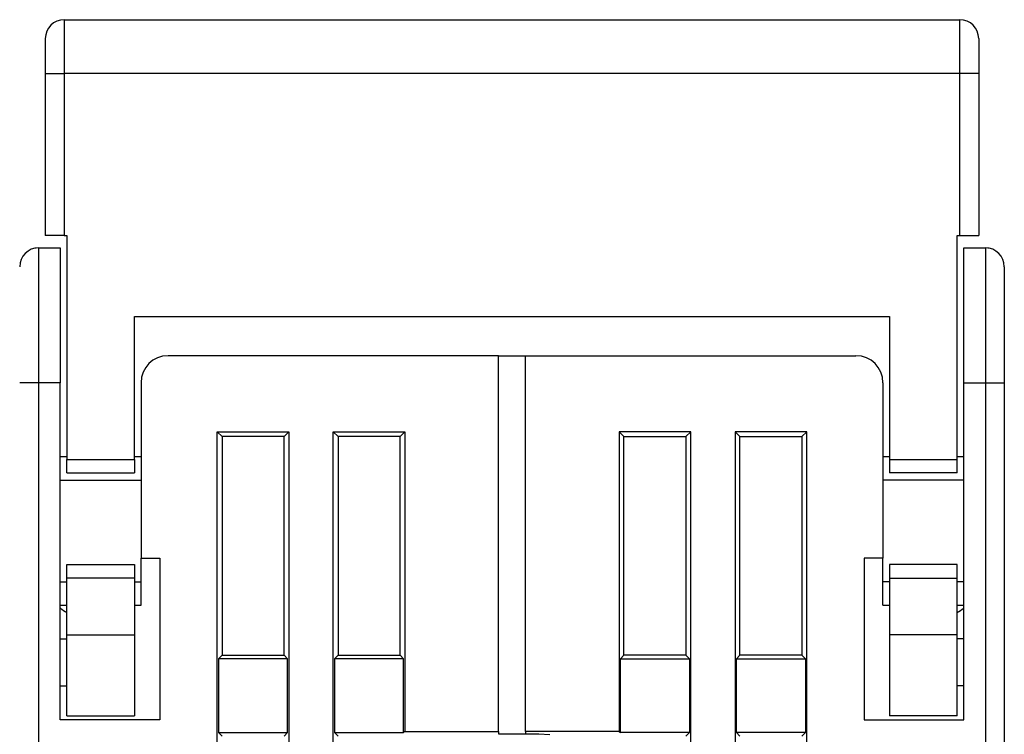
# Model space of a CAD drawing. Extents: x 57 to 594, y 0 to 381.
# Drawn here: x 471 to 507, y 354 to 381 of the extents above; entities that cross this region are included whole.
import ezdxf

# ---------------------------------------------------------------- set-up
doc = ezdxf.new("R2010")
doc.units = 0
doc.linetypes.add('HIDDENNEW0', pattern=[4.5, 1.5, -1.5, 1.5])
doc.layers.add('MUOTOVIIVAT', color=40, linetype='HIDDENNEW0')
doc.layers.add('TANGVIIVATNONDEF', color=3, linetype='HIDDENNEW0')

msp = doc.modelspace()

# ---------------------------------------------------------------- linework, layer by layer
at = {"layer": 'MUOTOVIIVAT', "color": 40, "linetype": 'CONTINUOUS'}
for p, q in [((472.41773, 380.51193), (505.61773, 380.51193)), ((471.71773, 379.81193), (471.71773, 378.51193)), ((506.31773, 379.81193), (506.31773, 378.51193)), ((471.71773, 378.51193), (471.71773, 372.51193)), ((506.31773, 378.51193), (506.31773, 372.51193)), ((472.41773, 372.51193), (471.71773, 372.51193)), ((472.41773, 372.51193), (472.51773, 372.51193)), ((472.51773, 372.51193), (472.51773, 364.21193)), ((505.51773, 372.51193), (505.61773, 372.51193)), ((505.51773, 364.21193), (505.51773, 372.51193)), ((505.61773, 372.51193), (506.31773, 372.51193)), ((471.46773, 372.05544), (472.26773, 372.05544)), ((472.26773, 372.05544), (472.26773, 367.05544)), ((505.76773, 367.05544), (505.76773, 372.05544)), ((505.76773, 372.05544), (506.56773, 372.05544)), ((507.26773, 371.35544), (507.26773, 367.05544)), ((475.01773, 364.21193), (475.01773, 369.51193)), ((475.01773, 369.51193), (503.01773, 369.51193)), ((503.01773, 369.51193), (503.01773, 364.21193)), ((488.51773, 368.05544), (476.26773, 368.05544)), ((488.51773, 368.05544), (489.51773, 368.05544)), ((488.51773, 354.13042), (488.51773, 368.05544)), ((489.51773, 354.13042), (489.51773, 368.05544)), ((489.51773, 368.05544), (501.76773, 368.05544)), ((472.26773, 354.55544), (472.26773, 367.05544)), ((475.26773, 367.05544), (475.26773, 360.55544)), ((502.76773, 367.05544), (502.76773, 360.55544)), ((505.76773, 354.55544), (505.76773, 367.05544)), ((507.26773, 367.05544), (507.26773, 310.25544)), ((478.09275, 365.2304), (478.26773, 365.05546)), ((478.09275, 365.2304), (480.7427, 365.2304)), ((478.09275, 317.18047), (478.09275, 365.2304)), ((480.56771, 365.05546), (478.26773, 365.05546)), ((478.26773, 365.05546), (478.26773, 356.95545)), ((480.56771, 365.05546), (480.7427, 365.2304)), ((480.56771, 356.95545), (480.56771, 365.05546)), ((480.7427, 365.2304), (480.7427, 317.18047)), ((482.39276, 317.18047), (482.39276, 365.2304)), ((482.39276, 365.2304), (482.56774, 365.05546)), ((482.39276, 365.2304), (485.04271, 365.2304)), ((482.56774, 365.05546), (482.56774, 356.95545)), ((484.86772, 365.05546), (482.56774, 365.05546)), ((484.86772, 365.05546), (485.04271, 365.2304)), ((484.86772, 356.95545), (484.86772, 365.05546)), ((485.04271, 365.2304), (485.04271, 354.13043)), ((493.16775, 365.05546), (492.99276, 365.2304)), ((492.99276, 365.2304), (492.99276, 354.13043)), ((495.64271, 365.2304), (492.99276, 365.2304)), ((493.16775, 356.95545), (493.16775, 365.05546)), ((493.16775, 365.05546), (495.46773, 365.05546)), ((495.64271, 365.2304), (495.46773, 365.05546)), ((495.46773, 365.05546), (495.46773, 356.95545)), ((495.64271, 317.18047), (495.64271, 365.2304)), ((497.46772, 365.05546), (497.29273, 365.2304)), ((497.29273, 365.2304), (497.29273, 317.18047)), ((499.94272, 365.2304), (497.29273, 365.2304)), ((497.46772, 356.95545), (497.46772, 365.05546)), ((497.46772, 365.05546), (499.76774, 365.05546)), ((499.94272, 365.2304), (499.76774, 365.05546)), ((499.76774, 365.05546), (499.76774, 356.95545)), ((499.94272, 317.18047), (499.94272, 365.2304)), ((472.51771, 364.30543), (472.26773, 364.30543)), ((475.26773, 364.30543), (475.01775, 364.30543)), ((503.01772, 364.30543), (502.76774, 364.30543)), ((505.76774, 364.30543), (505.51772, 364.30543)), ((472.51771, 364.21192), (475.01775, 364.21192)), ((472.51773, 363.71193), (472.51773, 364.21193)), ((475.01773, 364.21193), (475.01773, 363.71193)), ((503.01772, 364.21192), (505.51772, 364.21192)), ((503.01773, 364.21193), (503.01773, 363.71193)), ((505.51773, 363.71193), (505.51773, 364.21193)), ((472.51773, 363.71193), (475.01773, 363.71193)), ((505.51773, 363.71193), (503.01773, 363.71193)), ((472.26773, 363.44292), (475.26773, 363.44292)), ((505.76774, 363.44292), (502.76774, 363.44292)), ((472.51773, 360.31193), (475.01773, 360.31193)), ((472.51773, 359.81193), (472.51773, 360.31193)), ((475.01773, 360.31193), (475.01773, 359.81193)), ((475.26773, 360.55544), (475.96773, 360.55544)), ((475.26773, 359.66798), (475.26773, 360.55544)), ((475.96773, 360.55544), (475.96773, 354.55544)), ((502.06773, 360.55544), (502.06773, 354.55544)), ((502.76773, 360.55544), (502.06773, 360.55544)), ((502.76773, 359.66798), (502.76774, 360.55544)), ((503.01773, 360.31193), (503.01773, 359.81193)), ((505.51773, 360.31193), (503.01773, 360.31193)), ((505.51773, 359.81193), (505.51773, 360.31193)), ((472.26773, 359.66799), (472.51773, 359.66798)), ((475.01775, 359.81193), (472.51771, 359.81193)), ((472.51773, 357.71193), (472.51773, 359.81193)), ((475.01773, 359.81193), (475.01773, 357.71193)), ((475.01773, 359.66798), (475.26773, 359.66799)), ((475.26773, 358.80554), (475.26773, 359.66798)), ((502.76773, 358.80554), (502.76773, 359.66798)), ((503.01773, 359.66798), (502.76774, 359.66799)), ((503.01772, 359.81193), (505.51772, 359.81193)), ((503.01773, 359.81193), (503.01773, 357.71193)), ((505.51773, 357.71193), (505.51773, 359.81193)), ((505.76774, 359.66799), (505.51773, 359.66798)), ((472.26773, 358.80543), (472.51771, 358.80543)), ((475.01775, 358.80543), (475.26773, 358.80543)), ((502.76774, 358.80543), (503.01772, 358.80543)), ((505.51772, 358.80543), (505.76774, 358.80543)), ((472.51771, 357.71191), (475.01775, 357.71191)), ((472.51773, 354.71193), (472.51773, 357.71193)), ((475.01773, 357.71193), (475.01773, 354.71193)), ((505.51772, 357.71191), (503.01772, 357.71191)), ((503.01773, 357.71193), (503.01773, 354.71193)), ((505.51773, 354.71193), (505.51773, 357.71193)), ((472.26773, 357.55548), (472.51771, 357.55548)), ((505.76774, 357.55548), (505.51772, 357.55548)), ((478.26773, 356.95545), (478.13649, 356.82421)), ((480.69895, 356.82421), (478.13649, 356.82421)), ((478.13649, 356.82421), (478.13649, 354.08668)), ((478.26773, 356.95545), (480.56771, 356.95545)), ((480.69895, 356.82421), (480.56771, 356.95545)), ((480.69895, 354.08668), (480.69895, 356.82421)), ((482.56774, 356.95545), (482.4365, 356.82421)), ((482.4365, 356.82421), (482.4365, 354.08668)), ((484.99896, 356.82421), (482.4365, 356.82421)), ((482.56774, 356.95545), (484.86772, 356.95545)), ((484.99896, 356.82421), (484.86772, 356.95545)), ((484.99896, 354.08668), (484.99896, 356.82421)), ((493.03651, 356.82421), (493.16775, 356.95545)), ((493.03651, 354.08668), (493.03651, 356.82421)), ((493.03651, 356.82421), (495.59897, 356.82421)), ((495.46773, 356.95544), (493.16773, 356.95544)), ((495.46773, 356.95545), (495.59897, 356.82421)), ((495.59897, 356.82421), (495.59897, 354.08668)), ((497.33648, 356.82421), (497.46772, 356.95545)), ((497.33648, 356.82421), (499.89898, 356.82421)), ((497.33648, 354.08668), (497.33648, 356.82421)), ((499.76773, 356.95544), (497.46773, 356.95544)), ((499.76774, 356.95545), (499.89898, 356.82421)), ((499.89898, 356.82421), (499.89898, 354.08668)), ((472.26773, 355.81843), (472.51771, 355.81843)), ((505.76774, 355.81843), (505.51772, 355.81843)), ((475.96773, 354.55544), (472.26773, 354.55544)), ((472.51773, 354.71193), (475.01773, 354.71193)), ((502.06773, 354.55544), (505.76773, 354.55544)), ((505.51773, 354.71193), (503.01773, 354.71193)), ((478.13649, 354.08668), (480.69895, 354.08668)), ((478.13649, 354.08668), (478.26773, 353.95545)), ((480.56771, 353.95545), (480.69895, 354.08668)), ((482.4365, 354.08668), (482.56774, 353.95545)), ((482.4365, 354.08668), (484.99896, 354.08668)), ((485.04271, 354.13043), (484.99896, 354.08668)), ((485.04271, 354.13043), (488.51773, 354.13043)), ((488.51773, 354.13042), (488.51773, 354.03418)), ((489.51773, 354.13042), (489.51773, 354.04293)), ((492.99276, 354.13043), (489.51774, 354.13043)), ((492.99276, 354.13043), (493.03651, 354.08668)), ((495.59897, 354.08668), (493.03651, 354.08668)), ((495.59897, 354.08668), (495.46773, 353.95545)), ((499.89898, 354.08668), (497.33648, 354.08668)), ((497.46772, 353.95545), (497.33648, 354.08668)), ((499.89898, 354.08668), (499.76774, 353.95545)), ((488.51773, 354.03419), (489.51774, 354.03418)), ((489.51774, 354.04294), (490.01775, 354.04294)), ((489.91773, 354.04293), (489.91773, 354.03418)), ((489.91773, 354.03418), (489.91773, 354.00793)), ((490.01773, 354.04293), (490.41773, 354.00793))]:
    msp.add_line(p, q, dxfattribs=at)
for points in [[(472.51771, 358.52637), (472.51117, 358.52963, -0.00253189), (472.50464, 358.53296, -0.00254729), (472.49813, 358.53636, -0.00251186), (472.49165, 358.53984, -0.00242117), (472.48518, 358.54339, -0.00235148), (472.47873, 358.547, -0.00228832), (472.47231, 358.55068, -0.00222815), (472.4659, 358.55443, -0.00215916), (472.4595, 358.55824, -0.00209771), (472.45313, 358.56211, -0.00203142), (472.44677, 358.56604, -0.00197155), (472.44043, 358.57003, -0.00190595), (472.4341, 358.57408, -0.00184704), (472.42779, 358.57818, -0.00178269), (472.4215, 358.58233, -0.00172497), (472.41522, 358.58654, -0.00166179), (472.40895, 358.5908, -0.00160521), (472.4027, 358.59511, -0.00154319), (472.39646, 358.59946, -0.00148785), (472.39024, 358.60386, -0.00142717), (472.38402, 358.6083, -0.00137273), (472.37782, 358.61279, -0.00131265), (472.37163, 358.61731, -0.00126013), (472.36545, 358.62188, -0.00120298), (472.35928, 358.62648, -0.00114887), (472.35313, 358.63112, -0.00108693), (472.34698, 358.63579, -0.00104236), (472.34084, 358.64049, -0.00099951), (472.3347, 358.64524, -0.00092901), (472.32859, 358.64999, -0.00083272), (472.32252, 358.65474, -0.00084546), (472.31637, 358.6596, -0.0009012), (472.31008, 358.6646, -0.00067939), (472.30418, 358.66931, -0.00031602), (472.29884, 358.67358, -0.00079569), (472.29201, 358.6791, -0.00114978), (472.28149, 358.68766, -0.00054735), (472.26773, 358.69889, -0.00030108)], [(505.76774, 358.69889), (505.76168, 358.69392, -0.00044893), (505.75561, 358.68896, -0.0004275), (505.74953, 358.68402, -0.00044971), (505.74346, 358.6791, -0.00052132), (505.73737, 358.67419, -0.00057481), (505.73129, 358.66931, -0.00062344), (505.72519, 358.66444, -0.00066969), (505.71909, 358.6596, -0.00072495), (505.71298, 358.65478, -0.00077388), (505.70687, 358.64998, -0.00082836), (505.70075, 358.64522, -0.00087755), (505.69461, 358.64048, -0.00093324), (505.68847, 358.63578, -0.00098341), (505.68232, 358.63111, -0.0010399), (505.67617, 358.62647, -0.00109098), (505.67, 358.62186, -0.0011485), (505.66382, 358.6173, -0.00120056), (505.65763, 358.61277, -0.00125903), (505.65142, 358.60829, -0.00131227), (505.64521, 358.60384, -0.0013722), (505.63898, 358.59944, -0.00142608), (505.63274, 358.59509, -0.00148587), (505.62649, 358.59078, -0.00154265), (505.62022, 358.58652, -0.00160826), (505.61394, 358.58232, -0.00165984), (505.60765, 358.57816, -0.00171017), (505.60134, 358.57406, -0.00178574), (505.59501, 358.57001, -0.00189437), (505.58865, 358.56601, -0.00189099), (505.58231, 358.56209, -0.00180805), (505.57598, 358.55824, -0.00208141), (505.56954, 358.5544, -0.00260703), (505.56292, 358.55055, -0.00199266), (505.5567, 358.54698, -0.00059409), (505.55106, 358.54377, -0.00300178), (505.54378, 358.53981, -0.00545271), (505.53251, 358.53393, -0.00270109), (505.51772, 358.52634, -0.00142303)]]:
    msp.add_lwpolyline(points, format="xyb", dxfattribs=at)
for centre, radius, start, end in [((472.41773, 379.81193), 0.7, 90, 180), ((505.61773, 379.81193), 0.7, 0, 90), ((471.46773, 371.35544), 0.7, 90, 180), ((471.26773, 371.55544), 0.5, 76.739085, 79.449915), ((506.56773, 371.35544), 0.7, 0, 90), ((506.76773, 371.55544), 0.5, 100.55008, 103.26021), ((476.26773, 367.05544), 1, 90, 180), ((501.76773, 367.05544), 1, 0, 90)]:
    msp.add_arc(centre, radius, start, end, dxfattribs=at)
at = {"layer": 'TANGVIIVATNONDEF', "color": 3, "linetype": 'CONTINUOUS'}
for p, q in [((472.41773, 380.51193), (472.41773, 378.51195)), ((505.61774, 378.51195), (505.61774, 380.51193)), ((471.71771, 378.51195), (472.41773, 378.51195)), ((505.61774, 378.51195), (472.41773, 378.51195)), ((472.41773, 378.51195), (472.41773, 372.51195)), ((505.61774, 372.51195), (505.61774, 378.51195)), ((506.31772, 378.51195), (505.61774, 378.51195)), ((471.46773, 372.05543), (471.46773, 367.05545)), ((506.56774, 372.05543), (506.56774, 367.05545)), ((471.46773, 367.05545), (470.76771, 367.05545)), ((472.26773, 367.05545), (471.46773, 367.05545)), ((471.46773, 367.05545), (471.46773, 310.25546)), ((505.76774, 367.05545), (506.56774, 367.05545)), ((506.56774, 367.05545), (507.26772, 367.05545)), ((506.56774, 367.05545), (506.56774, 310.25546))]:
    msp.add_line(p, q, dxfattribs=at)

doc.saveas('drawing.dxf')
